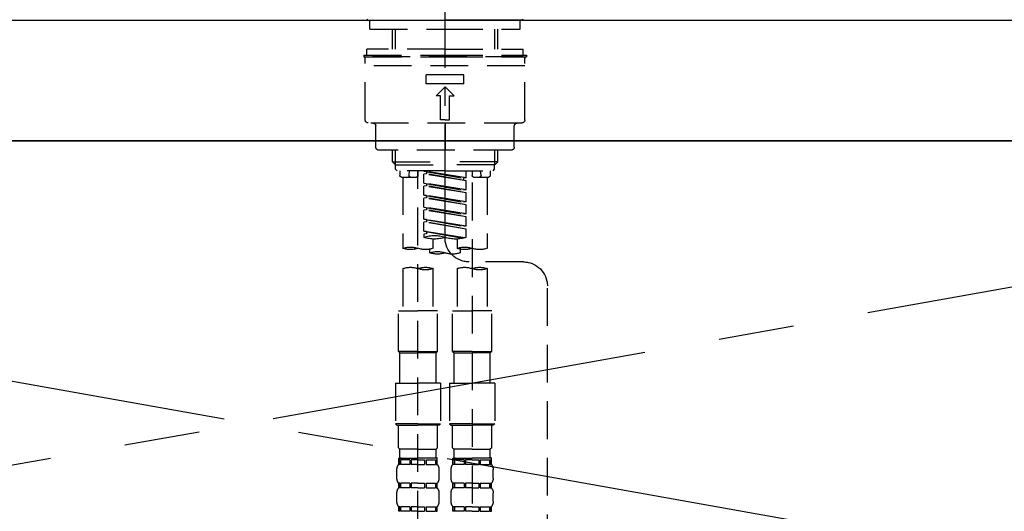
# Model space of a CAD drawing. Extents: x 55896 to 82369, y -11045 to -2175.
# Drawn here: x 57133 to 57459, y -8155 to -7992 of the extents above; entities that cross this region are included whole.
import ezdxf

# ---------------------------------------------------------------- set-up
doc = ezdxf.new("R2010")
doc.units = 0
doc.header["$LTSCALE"] = 50
doc.header["$MEASUREMENT"] = 0
for name, pattern in [('CENTER', [2, 1.25, -0.25, 0.25, -0.25]), ('CENTER2', [1.125, 0.75, -0.125, 0.125, -0.125]), ('DASHED', [0.75, 0.5, -0.25]), ('HIDDEN', [0.375, 0.25, -0.125])]:
    doc.linetypes.add(name, pattern=pattern)
for name, color, linetype in [('120-キャビネット（外）', 7, 'CONTINUOUS'), ('123-扉向き', 231, 'CENTER'), ('126-甲板', 2, 'CONTINUOUS'), ('150-機器', 8, 'CONTINUOUS')]:
    doc.layers.add(name, color=color, linetype=linetype)

# ---------------------------------------------------------------- blocks, each defined once
blk = doc.blocks.new('KHB800HL-10_S2')
at = {"layer": '150-機器', "color": 161, "linetype": 'HIDDEN', "ltscale": 4}
blk.add_line((401.5, 0), (-401.5, 0), dxfattribs=at)
blk = doc.blocks.new('F402_S')
at = {"layer": '150-機器', "color": 161, "linetype": 'CENTER2'}
blk.add_line((0, -72.08), (0, 259.91), dxfattribs=at)
at = {"layer": '150-機器', "color": 13, "linetype": 'Continuous'}
for p, q in [((-25.63, 0), (-25.93, 0.3)), ((-25.63, 0), (0, 0)), ((25.63, 0), (0, 0)), ((25.93, 0.3), (25.63, 0))]:
    blk.add_line(p, q, dxfattribs=at)
at = {"layer": '150-機器', "color": 13, "linetype": 'DASHED', "ltscale": 0.5}
for p, q in [((-24.93, -2.99), (-24.93, 0)), ((24.93, -2.99), (24.93, 0)), ((0, -2.99), (-24.93, -2.99)), ((-17.45, -9.63), (-17.45, -2.99)), ((-16.44, -9.63), (-16.44, -2.99)), ((24.93, -2.99), (0, -2.99)), ((16.44, -9.63), (16.44, -2.99)), ((17.45, -9.63), (17.45, -2.99)), ((0, -9.63), (-25.93, -9.63)), ((-25.93, -11.63), (-25.93, -9.63)), ((0, -9.63), (25.93, -9.63)), ((25.93, -11.63), (25.93, -9.63)), ((0, -11.63), (-26.93, -11.63)), ((-26.93, -11.63), (-26.93, -12.12)), ((0, -12.12), (-26.93, -12.12)), ((-26.43, -33.07), (-26.43, -12.62)), ((-25.93, -12.12), (25.93, -12.12)), ((26.93, -11.63), (0, -11.63)), ((26.93, -12.12), (0, -12.12)), ((26.43, -33.07), (26.43, -12.62)), ((26.93, -11.63), (26.93, -12.12)), ((-26.43, -15.12), (26.43, -15.12)), ((-6.23, -21.1), (-6.23, -18.11)), ((-6.23, -18.11), (6.23, -18.11)), ((6.23, -21.1), (6.23, -18.11)), ((-6.23, -21.1), (6.23, -21.1)), ((-2.99, -25.09), (0, -22.1)), ((2.99, -25.09), (0, -22.1)), ((-1.5, -25.09), (-2.99, -25.09)), ((-1.5, -33.07), (-1.5, -25.09)), ((1.5, -25.09), (2.99, -25.09)), ((1.5, -33.07), (1.5, -25.09)), ((-25.43, -34.07), (25.43, -34.07)), ((-22.94, -42.05), (-22.94, -35.06)), ((0, -33.07), (-1.5, -33.07)), ((0, -33.07), (1.5, -33.07)), ((0, -34.07), (0, -43.04)), ((22.94, -42.05), (22.94, -35.06)), ((-21.94, -43.04), (21.94, -43.04)), ((-17.45, -46.88), (-17.45, -43.04)), ((-16.44, -47.87), (-16.44, -43.04)), ((16.44, -47.87), (16.44, -43.04)), ((17.45, -46.88), (17.45, -43.04)), ((-17.45, -46.88), (0, -46.88)), ((-16.46, -47.87), (-17.45, -46.88)), ((-16.44, -47.89), (0, -47.89)), ((-16.41, -49.37), (-16.41, -47.87)), ((17.45, -46.88), (0, -46.88)), ((16.44, -47.89), (0, -47.89)), ((16.41, -49.37), (16.41, -47.87)), ((16.46, -47.87), (17.45, -46.88)), ((-15.91, -49.87), (-16.41, -49.37)), ((0, -49.87), (-15.96, -49.87)), ((-14.96, -49.87), (-14.96, -51.46)), ((-9.47, -51.96), (-14.46, -51.96)), ((-13.96, -51.96), (-13.96, -75.59)), ((-11.92, -51.42), (-11.79, -49.87)), ((-8.98, -49.87), (-8.98, -51.46)), ((-6.98, -52.23), (-6.98, -49.87)), ((-6.98, -52.23), (6.98, -49.98)), ((-6.98, -53.23), (6.13, -50.87)), ((-6.98, -53.23), (6.98, -50.98)), ((6.98, -49.98), (-6.13, -52.34)), ((0, -49.87), (15.91, -49.87)), ((6.13, -50.13), (6.13, -50.87)), ((6.13, -50.87), (6.98, -50.98)), ((6.13, -50.87), (6.98, -50.98)), ((6.13, -50.87), (6.98, -50.98)), ((6.98, -53.97), (6.98, -50.98)), ((6.98, -53.97), (6.98, -50.98)), ((8.98, -49.87), (8.98, -51.46)), ((8.98, -168.36), (8.98, -49.87)), ((14.46, -51.96), (9.47, -51.96)), ((11.92, -51.42), (11.79, -49.87)), ((13.96, -51.96), (13.96, -75.59)), ((14.96, -49.87), (14.96, -51.46)), ((15.91, -49.87), (16.41, -49.37)), ((-8.98, -53.83), (-8.98, -168.99)), ((-6.98, -52.23), (-6.13, -52.34)), ((-6.98, -56.22), (-6.98, -53.23)), ((-6.98, -56.22), (6.98, -53.97)), ((-6.98, -57.22), (6.13, -54.86)), ((-6.98, -57.22), (6.98, -54.96)), ((-6.13, -52.34), (-6.13, -53.08)), ((6.98, -53.97), (-6.13, -56.32)), ((6.13, -54.12), (6.13, -54.86)), ((6.13, -54.12), (6.13, -54.86)), ((6.13, -54.86), (6.98, -54.96)), ((6.13, -54.86), (6.98, -54.96)), ((6.98, -57.96), (6.98, -54.96)), ((6.98, -57.96), (6.98, -54.96)), ((-6.98, -56.22), (-6.13, -56.32)), ((-6.98, -60.21), (-6.98, -57.22)), ((-6.98, -60.21), (6.98, -57.96)), ((6.98, -57.96), (-6.13, -60.31)), ((6.13, -58.09), (6.13, -58.85)), ((6.13, -58.11), (6.13, -58.85)), ((6.13, -58.11), (6.13, -58.85)), ((6.18, -58.09), (6.98, -57.96)), ((-6.98, -61.21), (6.13, -58.85)), ((-6.98, -61.21), (6.98, -58.95)), ((-6.98, -60.21), (-6.13, -60.31)), ((-6.98, -64.2), (-6.98, -61.21)), ((-6.98, -64.2), (6.98, -61.95)), ((6.98, -61.95), (-6.13, -64.3)), ((6.13, -58.85), (6.98, -58.95)), ((6.13, -58.85), (6.98, -58.95)), ((6.13, -58.85), (6.98, -58.95)), ((6.98, -61.95), (6.98, -58.95)), ((6.98, -61.95), (6.98, -58.95)), ((-6.98, -65.2), (6.13, -62.84)), ((-6.98, -65.2), (6.98, -62.94)), ((-6.98, -64.2), (-6.13, -64.3)), ((-6.98, -68.19), (-6.98, -65.2)), ((6.13, -62.1), (6.13, -62.84)), ((6.13, -62.1), (6.13, -62.84)), ((6.13, -62.84), (6.98, -62.94)), ((6.13, -62.84), (6.98, -62.94)), ((6.98, -65.94), (6.98, -62.94)), ((6.98, -65.94), (6.98, -62.94)), ((-6.98, -68.19), (6.98, -65.94)), ((-6.98, -69.18), (6.13, -66.83)), ((-6.98, -69.18), (6.98, -66.93)), ((-6.98, -68.19), (-6.13, -68.29)), ((6.98, -65.94), (-6.13, -68.29)), ((6.13, -66.07), (6.13, -66.83)), ((6.13, -66.09), (6.13, -66.83)), ((6.13, -66.09), (6.13, -66.83)), ((6.13, -66.83), (6.98, -66.93)), ((6.13, -66.83), (6.98, -66.93)), ((6.18, -66.06), (6.98, -65.94)), ((6.98, -69.92), (6.98, -66.93)), ((6.98, -69.92), (6.98, -66.93)), ((-6.98, -71.92), (-6.98, -69.18)), ((-6.45, -72.09), (6.98, -69.92)), ((6.98, -69.92), (-5.89, -72.24)), ((6.13, -70.06), (6.13, -70.82)), ((6.13, -70.08), (6.13, -70.82)), ((6.13, -70.08), (6.13, -70.82)), ((6.13, -70.82), (6.98, -70.92)), ((6.13, -70.82), (6.98, -70.92)), ((6.18, -70.05), (6.98, -69.92)), ((6.98, -70.92), (6.98, -71.92)), ((-3.99, -72.51), (-3.99, -75.59)), ((3.99, -72.51), (3.99, -75.59)), ((-4.99, -75.86), (-4.99, -77.09)), ((4.99, -77.09), (4.99, -75.86)), ((-25.94, -80.08), (-7.97, -80.06)), ((-13.96, -82.3), (-13.96, -96.27)), ((-3.99, -82.3), (-3.99, -96.27)), ((3.99, -82.3), (3.99, -96.27)), ((13.96, -82.3), (13.96, -96.27)), ((-33.91, -326.25), (-33.91, -88.06)), ((-15.46, -109.74), (-15.46, -96.27)), ((-15.46, -96.27), (-8.98, -96.27)), ((-2.49, -96.27), (-8.98, -96.27)), ((-2.49, -109.74), (-2.49, -96.27)), ((2.49, -109.74), (2.49, -96.27)), ((2.49, -96.27), (8.98, -96.27)), ((15.46, -96.27), (8.98, -96.27)), ((15.46, -109.74), (15.46, -96.27)), ((-8.98, -109.74), (-15.46, -109.74)), ((-15.46, -109.74), (-14.96, -110.24)), ((-14.96, -110.24), (-8.98, -110.24)), ((-14.96, -120.21), (-14.96, -110.24)), ((-8.98, -109.74), (-2.49, -109.74)), ((-2.99, -110.24), (-8.98, -110.24)), ((-2.49, -109.74), (-2.99, -110.24)), ((-2.99, -120.21), (-2.99, -110.24)), ((8.98, -109.74), (2.49, -109.74)), ((2.49, -109.74), (2.99, -110.24)), ((2.99, -110.24), (8.98, -110.24)), ((2.99, -120.21), (2.99, -110.24)), ((8.98, -109.74), (15.46, -109.74)), ((14.96, -110.24), (8.98, -110.24)), ((15.46, -109.74), (14.96, -110.24)), ((14.96, -120.21), (14.96, -110.24)), ((-16.46, -120.21), (-8.98, -120.21)), ((-16.46, -120.21), (-16.46, -133.67)), ((-1.5, -120.21), (-8.98, -120.21)), ((-1.5, -120.21), (-1.5, -133.67)), ((1.5, -120.21), (8.98, -120.21)), ((1.5, -120.21), (1.5, -133.67)), ((16.46, -120.21), (8.98, -120.21)), ((16.46, -120.21), (16.46, -133.67)), ((-8.98, -133.67), (-16.46, -133.67)), ((-16.46, -133.67), (-15.96, -134.17)), ((-8.98, -133.67), (-1.5, -133.67)), ((-1.5, -133.67), (-1.99, -134.17)), ((8.98, -133.67), (1.5, -133.67)), ((1.5, -133.67), (1.99, -134.17)), ((8.98, -133.67), (16.46, -133.67)), ((16.46, -133.67), (15.96, -134.17)), ((-15.96, -134.17), (-8.98, -134.17)), ((-15.46, -141.65), (-15.46, -134.17)), ((-1.99, -134.17), (-8.98, -134.17)), ((-2.49, -141.65), (-2.49, -134.17)), ((1.99, -134.17), (8.98, -134.17)), ((2.49, -141.65), (2.49, -134.17)), ((15.96, -134.17), (8.98, -134.17)), ((15.46, -141.65), (15.46, -134.17)), ((-15.46, -141.65), (-14.96, -142.15)), ((-14.96, -144.74), (-14.96, -142.15)), ((-8.98, -142.15), (-14.96, -142.15)), ((-8.98, -142.15), (-2.99, -142.15)), ((-2.49, -141.65), (-2.99, -142.15)), ((-2.99, -144.74), (-2.99, -142.15)), ((2.49, -141.65), (2.99, -142.15)), ((2.99, -144.74), (2.99, -142.15)), ((8.98, -142.15), (2.99, -142.15)), ((8.98, -142.15), (14.96, -142.15)), ((15.46, -141.65), (14.96, -142.15)), ((14.96, -144.74), (14.96, -142.15)), ((-15.46, -145.14), (-8.98, -145.14)), ((-15.36, -147.14), (-15.36, -145.14)), ((-15.36, -145.14), (-8.98, -145.14)), ((-14.96, -145.64), (-15.36, -145.64)), ((-14.96, -145.64), (-14.96, -147.14)), ((-14.86, -145.14), (-8.98, -145.14)), ((-14.86, -145.14), (-8.98, -145.14)), ((-11.65, -145.64), (-14.77, -145.64)), ((-14.77, -145.64), (-14.77, -147.14)), ((-11.65, -145.64), (-11.65, -147.14)), ((-8.98, -145.64), (-11.19, -145.64)), ((-11.19, -145.64), (-11.19, -147.14)), ((-2.59, -145.14), (-8.98, -145.14)), ((-8.98, -145.64), (-6.77, -145.64)), ((-6.77, -145.64), (-6.77, -147.14)), ((-6.3, -145.64), (-3.18, -145.64)), ((-6.3, -145.64), (-6.3, -147.14)), ((-3.18, -145.64), (-3.18, -147.14)), ((-2.99, -145.64), (-2.59, -145.64)), ((-2.99, -145.64), (-2.99, -147.14)), ((-2.59, -147.14), (-2.59, -145.14)), ((2.49, -145.14), (8.98, -145.14)), ((2.59, -147.14), (2.59, -145.14)), ((2.59, -145.14), (8.98, -145.14)), ((2.99, -145.64), (2.59, -145.64)), ((2.99, -145.64), (2.99, -147.14)), ((3.09, -145.14), (8.98, -145.14)), ((3.09, -145.14), (8.98, -145.14)), ((6.3, -145.64), (3.18, -145.64)), ((3.18, -145.64), (3.18, -147.14)), ((6.3, -145.64), (6.3, -147.14)), ((8.98, -145.64), (6.77, -145.64)), ((6.77, -145.64), (6.77, -147.14)), ((15.36, -145.14), (8.98, -145.14)), ((8.98, -145.64), (11.19, -145.64)), ((11.19, -145.64), (11.19, -147.14)), ((11.65, -145.64), (14.77, -145.64)), ((11.65, -145.64), (11.65, -147.14)), ((14.77, -145.64), (14.77, -147.14)), ((14.96, -145.64), (15.36, -145.64)), ((14.96, -145.64), (14.96, -147.14)), ((15.36, -147.14), (15.36, -145.14)), ((-15.96, -151.68), (-15.96, -148.88)), ((-14.96, -147.14), (-15.36, -147.14)), ((-11.65, -147.14), (-14.77, -147.14)), ((-8.98, -147.14), (-11.19, -147.14)), ((-8.98, -147.14), (-6.77, -147.14)), ((-6.3, -147.14), (-3.18, -147.14)), ((-2.99, -147.14), (-2.59, -147.14)), ((-1.99, -151.68), (-1.99, -148.88)), ((1.99, -151.68), (1.99, -148.88)), ((2.99, -147.14), (2.59, -147.14)), ((6.3, -147.14), (3.18, -147.14)), ((8.98, -147.14), (6.77, -147.14)), ((8.98, -147.14), (11.19, -147.14)), ((11.65, -147.14), (14.77, -147.14)), ((14.96, -147.14), (15.36, -147.14)), ((15.96, -151.68), (15.96, -148.88)), ((-15.36, -154.92), (-15.36, -153.42)), ((-14.96, -153.42), (-15.36, -153.42)), ((-14.96, -154.92), (-15.36, -154.92)), ((-14.96, -153.42), (-14.96, -154.92)), ((-14.77, -153.42), (-14.77, -154.92)), ((-11.65, -153.42), (-14.77, -153.42)), ((-11.65, -154.92), (-14.77, -154.92)), ((-11.65, -153.42), (-11.65, -154.92)), ((-11.19, -153.42), (-11.19, -154.92)), ((-8.98, -153.42), (-11.19, -153.42)), ((-8.98, -154.92), (-11.19, -154.92)), ((-8.98, -153.42), (-6.77, -153.42)), ((-8.98, -154.92), (-6.77, -154.92)), ((-6.77, -153.42), (-6.77, -154.92)), ((-6.3, -153.42), (-6.3, -154.92)), ((-6.3, -153.42), (-3.18, -153.42)), ((-6.3, -154.92), (-3.18, -154.92)), ((-3.18, -153.42), (-3.18, -154.92)), ((-2.99, -153.42), (-2.99, -154.92)), ((-2.99, -153.42), (-2.59, -153.42)), ((-2.99, -154.92), (-2.59, -154.92)), ((-2.59, -154.92), (-2.59, -153.42)), ((2.59, -154.92), (2.59, -153.42)), ((2.99, -153.42), (2.59, -153.42)), ((2.99, -154.92), (2.59, -154.92)), ((2.99, -153.42), (2.99, -154.92)), ((3.18, -153.42), (3.18, -154.92)), ((6.3, -153.42), (3.18, -153.42)), ((6.3, -154.92), (3.18, -154.92)), ((6.3, -153.42), (6.3, -154.92)), ((6.77, -153.42), (6.77, -154.92)), ((8.98, -153.42), (6.77, -153.42)), ((8.98, -154.92), (6.77, -154.92)), ((8.98, -153.42), (11.19, -153.42)), ((8.98, -154.92), (11.19, -154.92)), ((11.19, -153.42), (11.19, -154.92)), ((11.65, -153.42), (11.65, -154.92)), ((11.65, -153.42), (14.77, -153.42)), ((11.65, -154.92), (14.77, -154.92)), ((14.77, -153.42), (14.77, -154.92)), ((14.96, -153.42), (14.96, -154.92)), ((14.96, -153.42), (15.36, -153.42)), ((14.96, -154.92), (15.36, -154.92)), ((15.36, -154.92), (15.36, -153.42)), ((-15.96, -159.46), (-15.96, -156.66)), ((-1.99, -159.46), (-1.99, -156.66)), ((1.99, -159.46), (1.99, -156.66)), ((15.96, -159.46), (15.96, -156.66)), ((-15.36, -162.7), (-15.36, -161.2)), ((-14.96, -161.2), (-15.36, -161.2)), ((-14.96, -162.7), (-15.36, -162.7)), ((-14.96, -161.2), (-14.96, -162.7)), ((-14.77, -161.2), (-14.77, -162.7)), ((-11.65, -161.2), (-14.77, -161.2)), ((-11.65, -162.7), (-14.77, -162.7)), ((-11.65, -161.2), (-11.65, -162.7)), ((-11.19, -161.2), (-11.19, -162.7)), ((-8.98, -161.2), (-11.19, -161.2)), ((-8.98, -162.7), (-11.19, -162.7)), ((-8.98, -161.2), (-6.77, -161.2)), ((-8.98, -162.7), (-6.77, -162.7)), ((-6.77, -161.2), (-6.77, -162.7)), ((-6.3, -161.2), (-6.3, -162.7)), ((-6.3, -161.2), (-3.18, -161.2)), ((-6.3, -162.7), (-3.18, -162.7)), ((-3.18, -161.2), (-3.18, -162.7)), ((-2.99, -161.2), (-2.99, -162.7)), ((-2.99, -161.2), (-2.59, -161.2)), ((-2.99, -162.7), (-2.59, -162.7)), ((-2.59, -162.7), (-2.59, -161.2)), ((2.59, -162.7), (2.59, -161.2)), ((2.99, -161.2), (2.59, -161.2)), ((2.99, -162.7), (2.59, -162.7)), ((2.99, -161.2), (2.99, -162.7)), ((3.18, -161.2), (3.18, -162.7)), ((6.3, -161.2), (3.18, -161.2)), ((6.3, -162.7), (3.18, -162.7)), ((6.3, -161.2), (6.3, -162.7)), ((6.77, -161.2), (6.77, -162.7)), ((8.98, -161.2), (6.77, -161.2)), ((8.98, -162.7), (6.77, -162.7)), ((8.98, -161.2), (11.19, -161.2)), ((8.98, -162.7), (11.19, -162.7)), ((11.19, -161.2), (11.19, -162.7)), ((11.65, -161.2), (11.65, -162.7)), ((11.65, -161.2), (14.77, -161.2)), ((11.65, -162.7), (14.77, -162.7)), ((14.77, -161.2), (14.77, -162.7)), ((14.96, -161.2), (14.96, -162.7)), ((14.96, -161.2), (15.36, -161.2)), ((14.96, -162.7), (15.36, -162.7)), ((15.36, -162.7), (15.36, -161.2))]:
    blk.add_line(p, q, dxfattribs=at)
for centre, radius, start, end in [((-25.93, -12.62), 0.499, 90, 180), ((25.93, -12.62), 0.499, 0, 90), ((-25.43, -33.07), 0.997, 180, 270), ((-23.94, -35.06), 0.997, 0, 90), ((23.94, -35.06), 0.997, 90, 180), ((25.43, -33.07), 0.997, 270, 0), ((-21.94, -42.05), 0.997, 180, 270), ((21.94, -42.05), 0.997, 270, 0), ((-14.46, -51.46), 0.499, 180, 270), ((-11.42, -51.46), 0.499, 175.0337, 270), ((-9.47, -51.46), 0.499, 270, 0), ((9.47, -51.46), 0.499, 180, 270), ((11.42, -51.46), 0.499, 270, 4.9663), ((14.46, -51.46), 0.499, 270, 0), ((3.49, -81.79), 10.47, 70.5288, 109.4712), ((-7.98, -72.08), 7.98, 270.0651, 0), ((-3.49, -62.05), 10.47, 250.5288, 289.4712), ((3.49, -62.05), 10.47, 250.5288, 289.4712), ((-11.47, -68.53), 7.48, 250.5288, 289.4712), ((-6.48, -82.64), 7.48, 70.5288, 109.4712), ((-6.48, -68.53), 7.48, 250.5288, 289.4712), ((-2.49, -70.03), 7.48, 250.5288, 289.4712), ((2.49, -84.14), 7.48, 70.5288, 109.4712), ((2.49, -70.03), 7.48, 250.5288, 289.4712), ((6.48, -68.53), 7.48, 250.5288, 289.4712), ((11.47, -82.64), 7.48, 70.5288, 109.4712), ((11.47, -68.53), 7.48, 250.5288, 289.4712), ((-25.93, -88.06), 7.98, 90.0651, 180), ((-11.47, -89.35), 7.48, 70.5288, 109.4712), ((-11.47, -75.25), 7.48, 250.5288, 289.4712), ((-6.48, -89.35), 7.48, 70.5288, 109.4712), ((6.48, -89.35), 7.48, 70.5288, 109.4712), ((6.48, -75.25), 7.48, 250.5288, 289.4712), ((11.47, -89.35), 7.48, 70.5288, 109.4712), ((-14.56, -144.74), 0.399, 180, 270), ((-3.39, -144.74), 0.399, 270, 0), ((3.39, -144.74), 0.399, 180, 270), ((14.56, -144.74), 0.399, 270, 0), ((-13.11, -148.88), 2.84, 142.1507, 180), ((-4.84, -148.88), 2.84, 0, 37.8493), ((4.84, -148.88), 2.84, 142.1507, 180), ((13.11, -148.88), 2.84, 0, 37.8493), ((-13.11, -151.68), 2.84, 180, 217.8493), ((-4.84, -151.68), 2.84, 322.1507, 0), ((4.84, -151.68), 2.84, 180, 217.8493), ((13.11, -151.68), 2.84, 322.1507, 0), ((-13.11, -156.66), 2.84, 142.1507, 180), ((-4.84, -156.66), 2.84, 0, 37.8493), ((4.84, -156.66), 2.84, 142.1507, 180), ((13.11, -156.66), 2.84, 0, 37.8493), ((-13.11, -159.46), 2.84, 180, 217.8493), ((-4.84, -159.46), 2.84, 322.1507, 0), ((4.84, -159.46), 2.84, 180, 217.8493), ((13.11, -159.46), 2.84, 322.1507, 0)]:
    blk.add_arc(centre, radius, start, end, dxfattribs=at)

msp = doc.modelspace()

# ---------------------------------------------------------------- linework, layer by layer
at = {"layer": '120-キャビネット（外）', "color": 6}
msp.add_lwpolyline([(56684.24, -8032.51), (57734.24, -8032.51), (57734.24, -8752.51), (56684.24, -8752.51)], close=True, dxfattribs=at)
at = {"layer": '123-扉向き', "ltscale": 2}
for p, q in [((56684.24, -8032.51), (57734.24, -8219.51)), ((57734.24, -8032.51), (56684.24, -8219.51))]:
    msp.add_line(p, q, dxfattribs=at)
at = {"layer": '126-甲板'}
msp.add_lwpolyline([(56662.24, -7992.51), (59400.24, -7992.51), (59400.24, -8032.51), (56662.24, -8032.51)], close=True, dxfattribs=at)

# ---------------------------------------------------------------- block references
at = {"layer": '150-機器', "xscale": -1}
for name, p in [('F402_S', (57274.25, -7992.51)), ('KHB800HL-10_S2', (57274.24, -7992.51))]:
    msp.add_blockref(name, p, dxfattribs=at)

doc.saveas('drawing.dxf')
